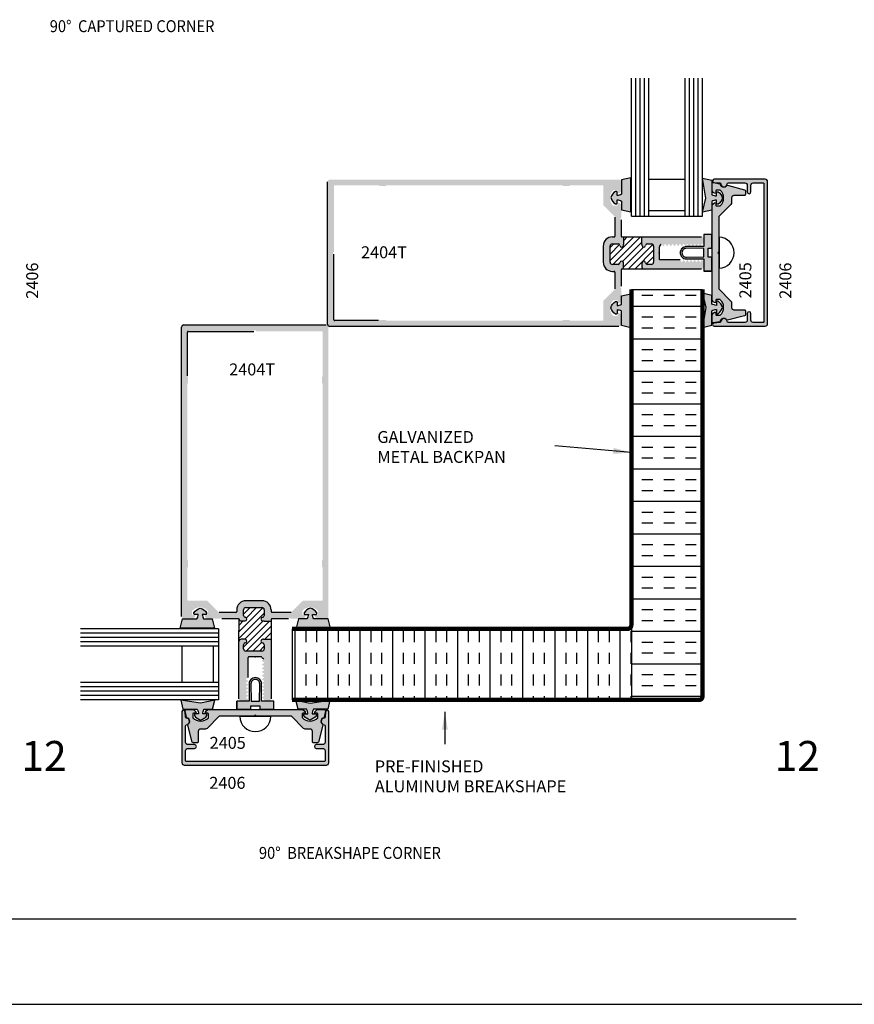
# Model space of a CAD drawing. Units: millimetres. Extents: x 2375 to 3891, y 1083 to 1643.
# Drawn here: x 2692 to 2804, y 1083 to 1215 of the extents above; entities that cross this region are included whole.
import ezdxf
from ezdxf.enums import TextEntityAlignment as Align

# ---------------------------------------------------------------- set-up
doc = ezdxf.new("R2010")
doc.units = ezdxf.units.MM
for name, color, linetype in [('1', 7, 'Continuous'), ('3', 3, 'Continuous'), ('4', 4, 'Continuous'), ('6', 7, 'Continuous')]:
    doc.layers.add(name, color=color, linetype=linetype)
doc.styles.add('DIM', font='Simplex.shx', dxfattribs={"width": 0.9, "height": 2.4})
doc.styles.add('PART # DETAILS', font='Au102s01.shx', dxfattribs={"height": 2})
doc.styles.add('spec', font='calibrib.ttf', dxfattribs={"width": 0.9, "height": 2.4})
doc.styles.add('ST-1', font='calibrii.ttf', dxfattribs={"height": 2})
doc.dimstyles.new('DIM-1', dxfattribs={"dimtxt": 2.4, "dimasz": 2.4, "dimexe": 0.6, "dimexo": 5, "dimgap": 1.5, "dimtad": 0, "dimtih": 1, "dimtoh": 1, "dimdec": 1, "dimlfac": 2, "dimzin": 0, "dimdsep": 46, "dimtxsty": 'DIM', "dimcen": 1, "dimclre": 4, "dimclrt": 4, "dimadec": 0, "dimazin": 0, "dimtfac": 1, "dimtdec": 1, "dimtmove": 0, "dimatfit": 3, "dimfxl": 1, "dimtolj": 1, "dimtzin": 0, "dimarcsym": 0})

msp = doc.modelspace()

# ---------------------------------------------------------------- hatches: boundary and pattern name
h = msp.add_hatch()
h.set_pattern_fill('ANSI31', color=256, scale=5, style=0)
h.set_pattern_definition([(45, (2283.4747, 1119.1135), (-0.4419417, 0.4419417), [])])
h.paths.add_polyline_path([(2725.494, 1133.995), (2724.541, 1133.995, 0.1989124), (2724.471, 1134.024), (2724.373, 1134.024, -0.9511299), (2724.348, 1134.514, 0.3851704), (2724.57, 1134.759), (2724.57, 1135.511, 0.4142136), (2724.265, 1135.816), (2722.112, 1135.816, 0.4142136), (2721.807, 1135.511), (2721.807, 1134.759, 0.3851704), (2722.028, 1134.514, -0.9511299), (2722.003, 1134.024), (2721.492, 1134.024, -0.3437568), (2721.196, 1134.254), (2721.187, 1131.261, -0.4142136), (2721.492, 1131.566), (2722.003, 1131.566, -0.9511299), (2722.028, 1131.076, 0.3851704), (2721.807, 1130.831), (2721.807, 1130.298, 0.4142136), (2722.112, 1129.993), (2724.265, 1129.993, 0.4142136), (2724.57, 1130.298), (2724.57, 1130.831, 0.3851704), (2724.348, 1131.076, -0.9511299), (2724.373, 1131.566), (2724.471, 1131.566, 0.1989124), (2724.541, 1131.595), (2725.494, 1131.595)])
h.paths.add_polyline_path([(2776.719, 1184.215, 0.4142136), (2776.414, 1184.52), (2775.88, 1184.52, 0.3851704), (2775.636, 1184.299, -0.9511299), (2775.145, 1184.323), (2775.145, 1184.422, 0.1989124), (2775.117, 1184.491), (2775.117, 1185.444), (2772.716, 1185.444), (2772.716, 1184.491, 0.1989124), (2772.688, 1184.422), (2772.688, 1184.323, -0.9511299), (2772.197, 1184.299, 0.3851704), (2771.953, 1184.52), (2771.2, 1184.52, 0.4142136), (2770.895, 1184.215), (2770.895, 1182.062, 0.4142136), (2771.2, 1181.757), (2771.953, 1181.757, 0.3851704), (2772.197, 1181.979, -0.9511299), (2772.688, 1181.954), (2772.688, 1181.442, -0.3437568), (2772.457, 1181.147), (2775.45, 1181.137, -0.4142136), (2775.145, 1181.442), (2775.145, 1181.954, -0.9511299), (2775.636, 1181.979, 0.3851704), (2775.88, 1181.757), (2776.414, 1181.757, 0.4142136), (2776.719, 1182.062)])
at = {"layer": '4'}
h = msp.add_hatch(color=256, dxfattribs=at)
h.dxf.hatch_style = 1
h.paths.add_polyline_path([(2771.2, 1181.757, -0.4142136), (2770.895, 1182.062), (2770.895, 1184.215, -0.4142136), (2771.2, 1184.52), (2771.953, 1184.52, -0.3851704), (2772.197, 1184.299, 0.9511299), (2772.688, 1184.323), (2772.688, 1184.422, -0.1989124), (2772.716, 1184.491), (2772.716, 1185.444), (2772.481, 1185.444, -0.4142136), (2772.383, 1185.542), (2772.383, 1187.75), (2772.291, 1187.842, -0.4142136), (2772.291, 1187.953), (2772.383, 1188.045), (2772.383, 1189.571, 0.3419987), (2772.014, 1190.047, 0.4903144), (2771.891, 1189.951), (2771.891, 1189.707, -0.4142136), (2771.793, 1189.608), (2771.366, 1189.608, -0.193302), (2771.298, 1189.636, -0.4269304), (2771.298, 1191.695, -0.1933017), (2771.366, 1191.722), (2771.793, 1191.722, -0.4142136), (2771.891, 1191.624), (2771.891, 1191.379, 0.244227), (2771.933, 1191.298), (2772.061, 1191.298, 0.3141248), (2772.383, 1191.76), (2772.383, 1192.813, 0.4142136), (2772.073, 1193.123), (2733.368, 1193.123, 0.4142136), (2733.058, 1192.813), (2733.058, 1173.769, 0.4142136), (2733.368, 1173.46), (2772.073, 1173.46, 0.4142136), (2772.383, 1173.769), (2772.383, 1174.823, 0.3419987), (2772.014, 1175.299, 0.4903144), (2771.891, 1175.204), (2771.891, 1174.959, -0.4142136), (2771.793, 1174.861), (2771.366, 1174.861, -0.193302), (2771.298, 1174.888, -0.4269304), (2771.298, 1176.947, -0.1933017), (2771.366, 1176.975), (2771.793, 1176.975, -0.4142136), (2771.891, 1176.876), (2771.891, 1176.631, 0.4903144), (2772.014, 1176.536, 0.3419987), (2772.383, 1177.012), (2772.383, 1178.538), (2772.291, 1178.63, -0.4142136), (2772.291, 1178.741), (2772.383, 1178.833), (2772.383, 1181.051, -0.3437568), (2772.457, 1181.147, 0.3437568), (2772.688, 1181.442), (2772.688, 1181.954, 0.9511299), (2772.197, 1181.979, -0.3851704), (2771.953, 1181.757)])
h.paths.add_polyline_path([(2771.531, 1178.475, -0.1989124), (2771.502, 1178.406), (2770, 1176.904, 0.1989124), (2769.971, 1176.834), (2769.971, 1174.332, -0.4142136), (2769.873, 1174.234), (2765.553, 1174.234, -0.2339845), (2765.475, 1174.273, 0.2339845), (2765.397, 1174.311), (2764.621, 1174.311, 0.2339845), (2764.543, 1174.273, -0.2339845), (2764.465, 1174.234), (2740.974, 1174.234, -0.2339845), (2740.896, 1174.273, 0.2339845), (2740.818, 1174.311), (2740.042, 1174.311, 0.2339845), (2739.964, 1174.273, -0.2339845), (2739.886, 1174.234), (2734.006, 1174.234, -0.4142136), (2733.908, 1174.332), (2733.908, 1183.144, -1), (2733.908, 1183.439), (2733.908, 1192.251, -0.4142136), (2734.006, 1192.349), (2739.886, 1192.349, -0.2339845), (2739.964, 1192.31, 0.2339845), (2740.042, 1192.271), (2740.818, 1192.271, 0.2339845), (2740.896, 1192.31, -0.2339845), (2740.974, 1192.349), (2764.465, 1192.349, -0.2339845), (2764.543, 1192.31, 0.2339845), (2764.621, 1192.271), (2765.397, 1192.271, 0.2339845), (2765.475, 1192.31, -0.2339845), (2765.553, 1192.349), (2769.873, 1192.349, -0.4142136), (2769.971, 1192.251), (2769.971, 1189.749, 0.1989124), (2770, 1189.679), (2771.502, 1188.177, -0.1989124), (2771.531, 1188.107), (2771.531, 1185.542, -0.4142136), (2771.433, 1185.444), (2771.2, 1185.444, 0.4142136), (2769.971, 1184.215), (2769.971, 1182.062, 0.4142136), (2771.2, 1180.833), (2771.433, 1180.833, -0.4142136), (2771.531, 1180.735)], flags=16)
h.paths.add_polyline_path([(2746.774, 1179.184), (2746.774, 1187.095), (2743.866, 1187.095), (2743.866, 1179.184)], flags=8)
h = msp.add_hatch(color=6, dxfattribs=at)
h.dxf.hatch_style = 1
h.paths.add_polyline_path([(2784.507, 1182.74), (2784.043, 1182.74), (2784.043, 1183.331), (2784.043, 1183.922), (2784.507, 1183.922), (2784.507, 1185.788), (2783.43, 1185.788), (2783.43, 1184.154), (2781.1, 1184.154, 0.4142136), (2780.277, 1183.331, 0.4142136), (2781.1, 1182.508), (2783.43, 1182.508), (2783.43, 1180.874), (2784.507, 1180.874)])
h.paths.add_polyline_path([(2783.43, 1182.787), (2781.1, 1182.74, -0.4142136), (2780.509, 1183.331, -0.4142136), (2781.1, 1183.922), (2783.43, 1183.875), (2783.43, 1183.331)], flags=16)
h.paths.add_polyline_path([(2773.658, 1177.846), (2772.419, 1177.568), (2772.419, 1176.407, -0.0762164), (2771.815, 1176.231), (2771.815, 1176.727, 0.4142136), (2771.738, 1176.804), (2771.592, 1176.804, 0.176667), (2770.989, 1175.959, 0.176667), (2771.592, 1175.114), (2771.738, 1175.114, 0.4142136), (2771.815, 1175.191), (2771.815, 1175.687, -0.0762164), (2772.419, 1175.511), (2772.419, 1173.565), (2773.658, 1173.286), (2773.658, 1175.959)])
h.paths.add_polyline_path([(2785.947, 1176.007, 0.176667), (2785.345, 1176.853), (2785.198, 1176.853, 0.4142136), (2785.121, 1176.775), (2785.121, 1176.28, -0.0762164), (2784.517, 1176.456), (2784.517, 1177.617), (2783.279, 1177.895), (2783.703, 1176.007), (2783.279, 1173.335), (2784.517, 1173.613), (2784.517, 1175.559, -0.0762164), (2785.121, 1175.735), (2785.121, 1175.24, 0.4142136), (2785.198, 1175.162), (2785.345, 1175.162, 0.176667)])
h.paths.add_polyline_path([(2785.121, 1190.382), (2785.121, 1189.887, 0.4142136), (2785.198, 1189.809), (2785.345, 1189.809, 0.176667), (2785.947, 1190.654, 0.176667), (2785.345, 1191.5), (2785.198, 1191.5, 0.4142136), (2785.121, 1191.422), (2785.121, 1190.927, -0.0762164), (2784.517, 1191.103), (2784.517, 1193.049), (2783.279, 1193.327), (2783.703, 1190.654), (2783.279, 1188.767), (2784.517, 1189.045), (2784.517, 1190.206, -0.0762164)])
h.paths.add_polyline_path([(2773.658, 1190.703), (2773.658, 1193.376), (2772.419, 1193.097), (2772.419, 1191.151, -0.0762164), (2771.815, 1190.975), (2771.815, 1191.471, 0.4142136), (2771.738, 1191.548), (2771.592, 1191.548, 0.176667), (2770.989, 1190.703, 0.176667), (2771.592, 1189.858), (2771.738, 1189.858, 0.4142136), (2771.815, 1189.935), (2771.815, 1190.431, -0.0762164), (2772.419, 1190.254), (2772.419, 1189.094), (2773.658, 1188.815)])
h = msp.add_hatch(color=256, dxfattribs=at)
h.dxf.hatch_style = 1
h.paths.add_polyline_path([(2785.448, 1188.173), (2787.076, 1189.8, 0.1989124), (2787.166, 1190.019), (2787.166, 1190.663, -0.4142136), (2787.476, 1190.973), (2788.857, 1190.973, 0.4142136), (2789.004, 1191.12), (2789.004, 1191.626, 0.3394543), (2788.895, 1191.768), (2786.63, 1192.375, 0.1799599), (2786.528, 1192.366, -0.1870865), (2786.283, 1192.161, -0.4822535), (2785.643, 1192.492, 0.3094568), (2785.565, 1192.568), (2784.735, 1192.715, 0.4663077), (2784.562, 1192.57), (2784.562, 1191.761, 0.4142136), (2785.053, 1191.27), (2785.053, 1191.614, -0.4142136), (2785.15, 1191.711), (2785.58, 1191.711, -0.1929978), (2785.646, 1191.684, -0.4276235), (2785.646, 1189.625, -0.1929978), (2785.58, 1189.598), (2785.15, 1189.598, -0.4142136), (2785.053, 1189.695), (2785.053, 1190.039, 0.4142136), (2784.562, 1189.548), (2784.562, 1177.114, 0.4142136), (2785.053, 1176.623), (2785.053, 1176.967, -0.4142136), (2785.15, 1177.064), (2785.58, 1177.064, -0.1929978), (2785.646, 1177.037, -0.4276235), (2785.646, 1174.978, -0.1929978), (2785.58, 1174.951), (2785.15, 1174.951, -0.4142136), (2785.053, 1175.048), (2785.053, 1175.392, 0.4142136), (2784.562, 1174.901), (2784.562, 1174.092, 0.4663077), (2784.735, 1173.947), (2785.565, 1174.093, 0.3094568), (2785.643, 1174.17, -0.4822535), (2786.283, 1174.5, -0.1870865), (2786.528, 1174.296, 0.1799599), (2786.63, 1174.286), (2788.895, 1174.893, 0.3394543), (2789.004, 1175.035), (2789.004, 1175.542, 0.4142136), (2788.857, 1175.689), (2787.476, 1175.689, -0.4142136), (2787.166, 1175.998), (2787.166, 1176.643, 0.1989124), (2787.076, 1176.862), (2785.448, 1178.489), (2785.448, 1183.184), (2785.301, 1183.331), (2785.448, 1183.478)])
h.paths.add_polyline_path([(2791.982, 1192.85, 0.4142136), (2791.672, 1193.16), (2784.816, 1193.16, 0.9570859), (2784.798, 1192.749), (2785.569, 1192.681, -0.3668583), (2785.703, 1192.546, 0.4889114), (2786.283, 1192.161, 0.135324), (2786.472, 1192.318, -0.1282049), (2786.528, 1192.366, 0.1021932), (2786.581, 1192.536, -0.3855501), (2786.728, 1192.669), (2788.94, 1192.669, -0.4142136), (2789.25, 1192.359), (2789.25, 1191.479, 1), (2789.741, 1191.479), (2789.741, 1192.359, -0.4142136), (2790.051, 1192.669), (2791.394, 1192.669, -0.4142136), (2791.49, 1192.572), (2791.49, 1174.09, -0.4142136), (2791.394, 1173.993), (2790.051, 1173.993, -0.4142136), (2789.741, 1174.303), (2789.741, 1175.183, 1), (2789.25, 1175.183), (2789.25, 1174.303, -0.4142136), (2788.94, 1173.993), (2786.728, 1173.993, -0.3855501), (2786.581, 1174.126, 0.1021932), (2786.528, 1174.296, -0.1282049), (2786.472, 1174.344, 0.135324), (2786.283, 1174.5, 0.4889114), (2785.703, 1174.116, -0.3668583), (2785.569, 1173.981), (2784.798, 1173.913, 0.9570859), (2784.816, 1173.502), (2791.672, 1173.502, 0.4142136), (2791.982, 1173.811)])
h = msp.add_hatch(color=256, dxfattribs=at)
h.dxf.hatch_style = 1
h.paths.add_polyline_path([(2777.565, 1182.389, -0.4142136), (2777.467, 1182.487), (2777.467, 1183.321), (2777.467, 1184.094, -0.4142136), (2777.565, 1184.193), (2777.568, 1184.193), (2777.74, 1184.491, -0.2679492), (2777.79, 1184.52, -0.2679492), (2777.84, 1184.491), (2778.013, 1184.193), (2778.036, 1184.193), (2778.059, 1184.193), (2778.231, 1184.491, -0.2679492), (2778.282, 1184.52, -0.2679492), (2778.332, 1184.491), (2778.504, 1184.193), (2778.528, 1184.193), (2778.551, 1184.193), (2778.723, 1184.491, -0.2679492), (2778.773, 1184.52, -0.2679492), (2778.824, 1184.491), (2778.996, 1184.193), (2779.019, 1184.193), (2779.043, 1184.193), (2779.215, 1184.491, -0.2679492), (2779.265, 1184.52, -0.2679492), (2779.315, 1184.491), (2779.487, 1184.193), (2779.511, 1184.193), (2779.534, 1184.193), (2779.706, 1184.491, -0.2679492), (2779.757, 1184.52, -0.2679492), (2779.807, 1184.491), (2779.979, 1184.193), (2780.002, 1184.193), (2780.026, 1184.193), (2780.198, 1184.491, -0.2679492), (2780.248, 1184.52, -0.2679492), (2780.298, 1184.491), (2780.47, 1184.193), (2780.494, 1184.193), (2780.517, 1184.193), (2780.689, 1184.491, -0.2679492), (2780.74, 1184.52, -0.2679492), (2780.79, 1184.491), (2780.962, 1184.193), (2780.985, 1184.193), (2781.009, 1184.193), (2781.181, 1184.491, -0.2679492), (2781.231, 1184.52, -0.2679492), (2781.282, 1184.491), (2781.454, 1184.193), (2781.477, 1184.193), (2781.5, 1184.193), (2781.673, 1184.491, -0.2679492), (2781.723, 1184.52, -0.2679492), (2781.773, 1184.491), (2781.945, 1184.193), (2781.969, 1184.193), (2781.992, 1184.193), (2782.164, 1184.491, -0.2679492), (2782.214, 1184.52, -0.2679492), (2782.265, 1184.491), (2782.437, 1184.193), (2782.46, 1184.193), (2782.484, 1184.193), (2782.656, 1184.491, -0.2679492), (2782.706, 1184.52, -0.2679492), (2782.756, 1184.491), (2782.928, 1184.193), (2782.952, 1184.193), (2782.975, 1184.193), (2783.121, 1184.446, -0.2679492), (2783.249, 1184.52), (2783.296, 1184.52, 0.2883231), (2783.429, 1184.603), (2783.429, 1185.228, 0.3266855), (2783.134, 1185.444), (2775.117, 1185.444), (2775.117, 1184.491, -0.1989124), (2775.145, 1184.422), (2775.145, 1184.323, 0.9511299), (2775.636, 1184.299, -0.3851704), (2775.88, 1184.52), (2776.414, 1184.52, -0.4142136), (2776.719, 1184.215), (2776.719, 1182.062, -0.4142136), (2776.414, 1181.757), (2775.88, 1181.757, -0.3851704), (2775.636, 1181.979, 0.9511299), (2775.145, 1181.954), (2775.145, 1181.442, 0.4142136), (2775.45, 1181.137), (2783.134, 1181.137, 0.3266855), (2783.429, 1181.353), (2783.429, 1182.028, 0.0189128), (2783.424, 1182.038), (2783.221, 1182.389), (2783.198, 1182.389), (2783.174, 1182.389), (2783.002, 1182.091, -0.2679492), (2782.952, 1182.062, -0.2679492), (2782.901, 1182.091), (2782.729, 1182.389), (2782.706, 1182.389), (2782.683, 1182.389), (2782.511, 1182.091, -0.2679492), (2782.46, 1182.062, -0.2679492), (2782.41, 1182.091), (2782.238, 1182.389), (2782.214, 1182.389), (2782.191, 1182.389), (2782.019, 1182.091, -0.2679492), (2781.969, 1182.062, -0.2679492), (2781.918, 1182.091), (2781.746, 1182.389), (2781.723, 1182.389), (2781.699, 1182.389), (2781.527, 1182.091, -0.2679492), (2781.477, 1182.062, -0.2679492), (2781.427, 1182.091), (2781.255, 1182.389), (2781.231, 1182.389), (2781.208, 1182.389), (2781.036, 1182.091, -0.2679492), (2780.985, 1182.062, -0.2679492), (2780.935, 1182.091), (2780.763, 1182.389), (2780.716, 1182.389), (2780.544, 1182.091, -0.2679492), (2780.494, 1182.062, -0.2679492), (2780.444, 1182.091), (2780.271, 1182.389)])
h = msp.add_hatch(dxfattribs=at)
h.set_pattern_fill('INSUL', color=256, scale=11.609193, style=0)
h.set_pattern_definition([(0, (2406.5656, 1197.94), (0, 4.353448), []), (0, (2406.5656, 1199.391), (0, 4.353448), [1.45115, -1.45115]), (0, (2406.5656, 1200.842), (0, 4.353448), [1.45115, -1.45115])])
h.paths.add_polyline_path([(2773.734, 1133.461), (2773.734, 1123.447), (2782.781, 1123.447, 0.4142136), (2783.265, 1123.93), (2783.265, 1178.416), (2773.734, 1178.416)])
h = msp.add_hatch(color=256, dxfattribs=at)
h.dxf.hatch_style = 1
h.paths.add_polyline_path([(2721.807, 1135.511, -0.4142136), (2722.112, 1135.816), (2724.265, 1135.816, -0.4142136), (2724.57, 1135.511), (2724.57, 1134.759, -0.3851704), (2724.348, 1134.514, 0.9511299), (2724.373, 1134.024), (2724.471, 1134.024, -0.1989124), (2724.541, 1133.995), (2725.494, 1133.995), (2725.494, 1134.23, -0.4142136), (2725.592, 1134.329), (2727.8, 1134.329), (2727.891, 1134.42, -0.4142136), (2728.003, 1134.42), (2728.095, 1134.329), (2729.62, 1134.329, 0.3419987), (2730.096, 1134.697, 0.4903144), (2730.001, 1134.82), (2729.756, 1134.82, -0.4142136), (2729.658, 1134.919), (2729.658, 1135.345, -0.193302), (2729.685, 1135.413, -0.4269304), (2731.744, 1135.413, -0.1933017), (2731.772, 1135.345), (2731.772, 1134.919, -0.4142136), (2731.673, 1134.82), (2731.428, 1134.82, 0.244227), (2731.348, 1134.778), (2731.348, 1134.65, 0.3141248), (2731.809, 1134.329), (2732.863, 1134.329, 0.4142136), (2733.173, 1134.638), (2733.173, 1173.344, 0.4142136), (2732.863, 1173.653), (2713.819, 1173.653, 0.4142136), (2713.509, 1173.344), (2713.509, 1134.638, 0.4142136), (2713.819, 1134.329), (2714.873, 1134.329, 0.3419987), (2715.349, 1134.697, 0.4903144), (2715.253, 1134.82), (2715.009, 1134.82, -0.4142136), (2714.91, 1134.919), (2714.91, 1135.345, -0.193302), (2714.938, 1135.413, -0.4269304), (2716.997, 1135.413, -0.1933017), (2717.024, 1135.345), (2717.024, 1134.919, -0.4142136), (2716.926, 1134.82), (2716.681, 1134.82, 0.4903144), (2716.586, 1134.697, 0.3419987), (2717.062, 1134.329), (2718.587, 1134.329), (2718.679, 1134.42, -0.4142136), (2718.79, 1134.42), (2718.882, 1134.329), (2721.101, 1134.329, -0.3437568), (2721.196, 1134.254, 0.3437568), (2721.492, 1134.024), (2722.003, 1134.024, 0.9511299), (2722.028, 1134.514, -0.3851704), (2721.807, 1134.759)])
h.paths.add_polyline_path([(2718.525, 1135.18, -0.1989124), (2718.455, 1135.209), (2716.953, 1136.711, 0.1989124), (2716.884, 1136.74), (2714.382, 1136.74, -0.4142136), (2714.283, 1136.838), (2714.283, 1141.158, -0.2339845), (2714.322, 1141.236, 0.2339845), (2714.361, 1141.315), (2714.361, 1142.09, 0.2339845), (2714.322, 1142.168, -0.2339845), (2714.283, 1142.246), (2714.283, 1165.737, -0.2339845), (2714.322, 1165.816, 0.2339845), (2714.361, 1165.894), (2714.361, 1166.669, 0.2339845), (2714.322, 1166.747, -0.2339845), (2714.283, 1166.826), (2714.283, 1172.705, -0.4142136), (2714.382, 1172.804), (2723.193, 1172.804, -1), (2723.488, 1172.804), (2732.3, 1172.804, -0.4142136), (2732.398, 1172.705), (2732.398, 1166.826, -0.2339845), (2732.36, 1166.747, 0.2339845), (2732.321, 1166.669), (2732.321, 1165.894, 0.2339845), (2732.36, 1165.816, -0.2339845), (2732.398, 1165.737), (2732.398, 1142.246, -0.2339845), (2732.36, 1142.168, 0.2339845), (2732.321, 1142.09), (2732.321, 1141.315, 0.2339845), (2732.36, 1141.236, -0.2339845), (2732.398, 1141.158), (2732.398, 1136.838, -0.4142136), (2732.3, 1136.74), (2729.798, 1136.74, 0.1989124), (2729.729, 1136.711), (2728.226, 1135.209, -0.1989124), (2728.157, 1135.18), (2725.592, 1135.18, -0.4142136), (2725.494, 1135.278), (2725.494, 1135.511, 0.4142136), (2724.265, 1136.74), (2722.112, 1136.74, 0.4142136), (2720.883, 1135.511), (2720.883, 1135.278, -0.4142136), (2720.784, 1135.18)], flags=16)
h.paths.add_polyline_path([(2719.233, 1159.938), (2727.144, 1159.938), (2727.144, 1162.845), (2719.233, 1162.845)], flags=8)
h = msp.add_hatch(color=6, dxfattribs=at)
h.dxf.hatch_style = 1
h.paths.add_polyline_path([(2733.377, 1123.433), (2730.704, 1123.008), (2728.817, 1123.433), (2729.095, 1122.195), (2730.256, 1122.195, -0.0762164), (2730.432, 1121.59), (2729.936, 1121.59, 0.4142136), (2729.859, 1121.513), (2729.859, 1121.367, 0.176667), (2730.704, 1120.764, 0.176667), (2731.549, 1121.367), (2731.549, 1121.513, 0.4142136), (2731.472, 1121.59), (2730.976, 1121.59, -0.0762164), (2731.152, 1122.195), (2733.098, 1122.195)])
h.paths.add_polyline_path([(2725.838, 1123.281), (2724.204, 1123.281), (2724.204, 1125.611, 0.4142136), (2723.38, 1126.434, 0.4142136), (2722.557, 1125.611), (2722.557, 1123.281), (2720.923, 1123.281), (2720.923, 1122.204), (2722.79, 1122.204), (2722.79, 1122.669), (2723.38, 1122.669), (2723.971, 1122.669), (2723.971, 1122.204), (2725.838, 1122.204)])
h.paths.add_polyline_path([(2723.38, 1123.281), (2722.836, 1123.281), (2722.79, 1125.611, -0.4142136), (2723.38, 1126.202, -0.4142136), (2723.971, 1125.611), (2723.925, 1123.281)], flags=16)
h.paths.add_polyline_path([(2717.944, 1123.433), (2716.057, 1123.008), (2713.384, 1123.433), (2713.662, 1122.195), (2715.609, 1122.195, -0.0762164), (2715.785, 1121.59), (2715.289, 1121.59, 0.4142136), (2715.212, 1121.513), (2715.212, 1121.367, 0.176667), (2716.057, 1120.764, 0.176667), (2716.902, 1121.367), (2716.902, 1121.513, 0.4142136), (2716.825, 1121.59), (2716.329, 1121.59, -0.0762164), (2716.505, 1122.195), (2717.666, 1122.195)])
h.paths.add_polyline_path([(2717.618, 1134.292), (2716.457, 1134.292, -0.0762164), (2716.281, 1134.896), (2716.776, 1134.896, 0.4142136), (2716.854, 1134.973), (2716.854, 1135.12, 0.176667), (2716.009, 1135.723, 0.176667), (2715.163, 1135.12), (2715.163, 1134.973, 0.4142136), (2715.241, 1134.896), (2715.736, 1134.896, -0.0762164), (2715.56, 1134.292), (2713.614, 1134.292), (2713.336, 1133.054), (2716.009, 1133.054), (2717.896, 1133.054)])
h.paths.add_polyline_path([(2733.147, 1134.292), (2731.201, 1134.292, -0.0762164), (2731.024, 1134.896), (2731.52, 1134.896, 0.4142136), (2731.597, 1134.973), (2731.597, 1135.12, 0.176667), (2730.752, 1135.723, 0.176667), (2729.907, 1135.12), (2729.907, 1134.973, 0.4142136), (2729.985, 1134.896), (2730.48, 1134.896, -0.0762164), (2730.304, 1134.292), (2729.143, 1134.292), (2728.865, 1133.054), (2730.752, 1133.054), (2733.425, 1133.054)])
h = msp.add_hatch(dxfattribs=at)
h.set_pattern_fill('INSUL', color=256, scale=11.609193, angle=90, style=0)
h.set_pattern_definition([(90, (2406.5656, 1197.94), (-4.35345, 3e-16), []), (90, (2405.1144, 1197.94), (-4.35345, 3e-16), [1.45115, -1.45115]), (90, (2403.6633, 1197.94), (-4.35345, 3e-16), [1.45115, -1.45115])])
edge = h.paths.add_edge_path()
edge.add_line((2773.734, 1123.447), (2773.734, 1133.461))
edge.add_arc((2773.25, 1133.461), 0.484, -90, 0, ccw=False)
edge.add_line((2773.25, 1132.978), (2728.295, 1132.978))
edge.add_line((2728.295, 1132.978), (2728.295, 1123.447))
edge.add_line((2728.295, 1123.447), (2773.734, 1123.447))
h = msp.add_hatch(color=256, dxfattribs=at)
h.dxf.hatch_style = 1
h.paths.add_polyline_path([(2722.438, 1129.146, -0.4142136), (2722.537, 1129.244), (2723.37, 1129.244), (2724.144, 1129.244, -0.4142136), (2724.242, 1129.146), (2724.242, 1129.144), (2724.54, 1128.972, -0.2679492), (2724.569, 1128.921, -0.2679492), (2724.54, 1128.871), (2724.242, 1128.699), (2724.242, 1128.675), (2724.242, 1128.652), (2724.54, 1128.48, -0.2679492), (2724.569, 1128.43, -0.2679492), (2724.54, 1128.379), (2724.242, 1128.207), (2724.242, 1128.184), (2724.242, 1128.16), (2724.54, 1127.988, -0.2679492), (2724.569, 1127.938, -0.2679492), (2724.54, 1127.888), (2724.242, 1127.716), (2724.242, 1127.692), (2724.242, 1127.669), (2724.54, 1127.497, -0.2679492), (2724.569, 1127.446, -0.2679492), (2724.54, 1127.396), (2724.242, 1127.224), (2724.242, 1127.201), (2724.242, 1127.177), (2724.54, 1127.005, -0.2679492), (2724.569, 1126.955, -0.2679492), (2724.54, 1126.905), (2724.242, 1126.732), (2724.242, 1126.709), (2724.242, 1126.686), (2724.54, 1126.514, -0.2679492), (2724.569, 1126.463, -0.2679492), (2724.54, 1126.413), (2724.242, 1126.241), (2724.242, 1126.217), (2724.242, 1126.194), (2724.54, 1126.022, -0.2679492), (2724.569, 1125.972, -0.2679492), (2724.54, 1125.921), (2724.242, 1125.749), (2724.242, 1125.726), (2724.242, 1125.703), (2724.54, 1125.53, -0.2679492), (2724.569, 1125.48, -0.2679492), (2724.54, 1125.43), (2724.242, 1125.258), (2724.242, 1125.234), (2724.242, 1125.211), (2724.54, 1125.039, -0.2679492), (2724.569, 1124.989, -0.2679492), (2724.54, 1124.938), (2724.242, 1124.766), (2724.242, 1124.743), (2724.242, 1124.719), (2724.54, 1124.547, -0.2679492), (2724.569, 1124.497, -0.2679492), (2724.54, 1124.447), (2724.242, 1124.275), (2724.242, 1124.251), (2724.242, 1124.228), (2724.54, 1124.056, -0.2679492), (2724.569, 1124.005, -0.2679492), (2724.54, 1123.955), (2724.242, 1123.783), (2724.242, 1123.76), (2724.242, 1123.736), (2724.496, 1123.59, -0.2679492), (2724.569, 1123.462), (2724.569, 1123.415, 0.2883231), (2724.653, 1123.283), (2725.278, 1123.283, 0.3266855), (2725.494, 1123.578), (2725.494, 1131.595), (2724.541, 1131.595, -0.1989124), (2724.471, 1131.566), (2724.373, 1131.566, 0.9511299), (2724.348, 1131.076, -0.3851704), (2724.57, 1130.831), (2724.57, 1130.298, -0.4142136), (2724.265, 1129.993), (2722.112, 1129.993, -0.4142136), (2721.807, 1130.298), (2721.807, 1130.831, -0.3851704), (2722.028, 1131.076, 0.9511299), (2722.003, 1131.566), (2721.492, 1131.566, 0.4142136), (2721.187, 1131.261), (2721.187, 1123.578, 0.3266855), (2721.403, 1123.283), (2722.078, 1123.283, 0.0189128), (2722.087, 1123.288), (2722.438, 1123.49), (2722.438, 1123.514), (2722.438, 1123.537), (2722.14, 1123.709, -0.2679492), (2722.111, 1123.76, -0.2679492), (2722.14, 1123.81), (2722.438, 1123.982), (2722.438, 1124.005), (2722.438, 1124.029), (2722.14, 1124.201, -0.2679492), (2722.111, 1124.251, -0.2679492), (2722.14, 1124.301), (2722.438, 1124.474), (2722.438, 1124.497), (2722.438, 1124.52), (2722.14, 1124.692, -0.2679492), (2722.111, 1124.743, -0.2679492), (2722.14, 1124.793), (2722.438, 1124.965), (2722.438, 1124.989), (2722.438, 1125.012), (2722.14, 1125.184, -0.2679492), (2722.111, 1125.234, -0.2679492), (2722.14, 1125.285), (2722.438, 1125.457), (2722.438, 1125.48), (2722.438, 1125.504), (2722.14, 1125.676, -0.2679492), (2722.111, 1125.726, -0.2679492), (2722.14, 1125.776), (2722.438, 1125.948), (2722.438, 1125.995), (2722.14, 1126.167, -0.2679492), (2722.111, 1126.217, -0.2679492), (2722.14, 1126.268), (2722.438, 1126.44)])
h = msp.add_hatch(color=256, dxfattribs=at)
h.dxf.hatch_style = 1
h.paths.add_polyline_path([(2729.597, 1122.149), (2717.164, 1122.149, 0.4142136), (2716.672, 1121.658), (2717.017, 1121.658, -0.4142136), (2717.113, 1121.561), (2717.113, 1121.132, -0.1929978), (2717.087, 1121.065, -0.4276235), (2715.027, 1121.065, -0.1929978), (2715.001, 1121.132), (2715.001, 1121.561, -0.4142136), (2715.097, 1121.658), (2715.442, 1121.658, 0.4142136), (2714.95, 1122.149), (2714.141, 1122.149, 0.4663077), (2713.997, 1121.977), (2714.143, 1121.147, 0.3094568), (2714.219, 1121.069, -0.4822535), (2714.55, 1120.428, -0.1870865), (2714.346, 1120.183, 0.1799599), (2714.336, 1120.081), (2714.943, 1117.816, 0.3394543), (2715.085, 1117.707), (2715.591, 1117.707, 0.4142136), (2715.738, 1117.854), (2715.738, 1119.235, -0.4142136), (2716.048, 1119.545), (2716.692, 1119.545, 0.1989124), (2716.911, 1119.636), (2718.539, 1121.263), (2723.233, 1121.263), (2723.38, 1121.41), (2723.528, 1121.263), (2728.222, 1121.263), (2729.85, 1119.636, 0.1989124), (2730.069, 1119.545), (2730.713, 1119.545, -0.4142136), (2731.023, 1119.235), (2731.023, 1117.854, 0.4142136), (2731.17, 1117.707), (2731.676, 1117.707, 0.3394543), (2731.818, 1117.816), (2732.425, 1120.081, 0.1799599), (2732.415, 1120.183, -0.1870865), (2732.211, 1120.428, -0.4822535), (2732.541, 1121.069, 0.3094568), (2732.618, 1121.147), (2732.764, 1121.977, 0.4663077), (2732.619, 1122.149), (2731.811, 1122.149, 0.4142136), (2731.319, 1121.658), (2731.664, 1121.658, -0.4142136), (2731.76, 1121.561), (2731.76, 1121.132, -0.1929978), (2731.734, 1121.065, -0.4276235), (2729.674, 1121.065, -0.1929978), (2729.647, 1121.132), (2729.647, 1121.561, -0.4142136), (2729.744, 1121.658), (2730.089, 1121.658, 0.4142136)])
h.paths.add_polyline_path([(2733.21, 1115.039), (2733.21, 1121.895, 0.9570859), (2732.798, 1121.913), (2732.731, 1121.142, -0.3668583), (2732.595, 1121.009, 0.4889114), (2732.211, 1120.428, 0.135324), (2732.367, 1120.24, -0.1282049), (2732.415, 1120.183, 0.1021932), (2732.586, 1120.13, -0.3855501), (2732.718, 1119.984), (2732.718, 1117.771, -0.4142136), (2732.409, 1117.462), (2731.528, 1117.462, 1), (2731.528, 1116.97), (2732.409, 1116.97, -0.4142136), (2732.718, 1116.66), (2732.718, 1115.318, -0.4142136), (2732.621, 1115.221), (2714.14, 1115.221, -0.4142136), (2714.043, 1115.318), (2714.043, 1116.66, -0.4142136), (2714.352, 1116.97), (2715.233, 1116.97, 1), (2715.233, 1117.462), (2714.352, 1117.462, -0.4142136), (2714.043, 1117.771), (2714.043, 1119.984, -0.3855501), (2714.175, 1120.13, 0.1021932), (2714.346, 1120.183, -0.1282049), (2714.394, 1120.24, 0.135324), (2714.55, 1120.428, 0.4889114), (2714.166, 1121.009, -0.3668583), (2714.03, 1121.142), (2713.963, 1121.913, 0.9570859), (2713.551, 1121.895), (2713.551, 1115.039, 0.4142136), (2713.861, 1114.729), (2732.9, 1114.729, 0.4142136)])

# ---------------------------------------------------------------- linework, layer by layer
for p, q in [((2785.494, 1185.408), (2785.494, 1181.254)), ((2725.458, 1121.217), (2721.303, 1121.217)), ((2591.984, 1082.698), (2808.484, 1082.698))]:
    msp.add_line(p, q)
at = {"color": 6}
for points in [[(2772.419, 1191.151, -0.0762164), (2771.815, 1190.975), (2771.815, 1191.471, 0.4142136), (2771.738, 1191.548), (2771.592, 1191.548, 0.176667), (2770.989, 1190.703, 0.176667), (2771.592, 1189.858), (2771.738, 1189.858, 0.4142136), (2771.815, 1189.935), (2771.815, 1190.431, -0.0762164), (2772.419, 1190.254), (2772.419, 1189.094), (2773.658, 1188.815), (2773.658, 1190.703), (2773.658, 1193.376), (2772.419, 1193.097)], [(2785.121, 1190.927), (2785.121, 1191.422, -0.4142136), (2785.198, 1191.5), (2785.345, 1191.5, -0.176667), (2785.947, 1190.654, -0.176667), (2785.345, 1189.809), (2785.198, 1189.809, -0.4142136), (2785.121, 1189.887), (2785.121, 1190.382, 0.0762164), (2784.517, 1190.206), (2784.517, 1189.045), (2783.279, 1188.767), (2783.703, 1190.654), (2783.279, 1193.327), (2784.517, 1193.049), (2784.517, 1191.103, 0.0762164)], [(2772.419, 1175.511, 0.0762164), (2771.815, 1175.687), (2771.815, 1175.191, -0.4142136), (2771.738, 1175.114), (2771.592, 1175.114, -0.176667), (2770.989, 1175.959, -0.176667), (2771.592, 1176.804), (2771.738, 1176.804, -0.4142136), (2771.815, 1176.727), (2771.815, 1176.231, 0.0762164), (2772.419, 1176.407), (2772.419, 1177.568), (2773.658, 1177.846), (2773.658, 1175.959), (2773.658, 1173.286), (2772.419, 1173.565)], [(2785.121, 1175.735), (2785.121, 1175.24, 0.4142136), (2785.198, 1175.162), (2785.345, 1175.162, 0.176667), (2785.947, 1176.007, 0.176667), (2785.345, 1176.853), (2785.198, 1176.853, 0.4142136), (2785.121, 1176.775), (2785.121, 1176.28, -0.0762164), (2784.517, 1176.456), (2784.517, 1177.617), (2783.279, 1177.895), (2783.703, 1176.007), (2783.279, 1173.335), (2784.517, 1173.613), (2784.517, 1175.559, -0.0762164)], [(2715.56, 1134.292, 0.0762164), (2715.736, 1134.896), (2715.241, 1134.896, -0.4142136), (2715.163, 1134.973), (2715.163, 1135.12, -0.176667), (2716.009, 1135.723, -0.176667), (2716.854, 1135.12), (2716.854, 1134.973, -0.4142136), (2716.776, 1134.896), (2716.281, 1134.896, 0.0762164), (2716.457, 1134.292), (2717.618, 1134.292), (2717.896, 1133.054), (2716.009, 1133.054), (2713.336, 1133.054), (2713.614, 1134.292)], [(2731.201, 1134.292, -0.0762164), (2731.024, 1134.896), (2731.52, 1134.896, 0.4142136), (2731.597, 1134.973), (2731.597, 1135.12, 0.176667), (2730.752, 1135.723, 0.176667), (2729.907, 1135.12), (2729.907, 1134.973, 0.4142136), (2729.985, 1134.896), (2730.48, 1134.896, -0.0762164), (2730.304, 1134.292), (2729.143, 1134.292), (2728.865, 1133.054), (2730.752, 1133.054), (2733.425, 1133.054), (2733.147, 1134.292)], [(2715.785, 1121.59), (2715.289, 1121.59, 0.4142136), (2715.212, 1121.513), (2715.212, 1121.367, 0.176667), (2716.057, 1120.764, 0.176667), (2716.902, 1121.367), (2716.902, 1121.513, 0.4142136), (2716.825, 1121.59), (2716.329, 1121.59, -0.0762164), (2716.505, 1122.195), (2717.666, 1122.195), (2717.944, 1123.433), (2716.057, 1123.008), (2713.384, 1123.433), (2713.662, 1122.195), (2715.609, 1122.195, -0.0762164)], [(2730.976, 1121.59), (2731.472, 1121.59, -0.4142136), (2731.549, 1121.513), (2731.549, 1121.367, -0.176667), (2730.704, 1120.764, -0.176667), (2729.859, 1121.367), (2729.859, 1121.513, -0.4142136), (2729.936, 1121.59), (2730.432, 1121.59, 0.0762164), (2730.256, 1122.195), (2729.095, 1122.195), (2728.817, 1123.433), (2730.704, 1123.008), (2733.377, 1123.433), (2733.098, 1122.195), (2731.152, 1122.195, 0.0762164)]]:
    msp.add_lwpolyline(points, format="xyb", close=True, dxfattribs=at)
at = {"linetype": 'Continuous', "ltscale": 0.2}
for points in [[(2791.982, 1192.85, 0.4142136), (2791.672, 1193.16), (2784.816, 1193.16, 0.9570859), (2784.798, 1192.749), (2785.569, 1192.681, -0.3668583), (2785.703, 1192.546, 0.9158909), (2786.581, 1192.536, -0.3855501), (2786.728, 1192.669), (2788.94, 1192.669, -0.4142136), (2789.25, 1192.359), (2789.25, 1191.479, 1), (2789.741, 1191.479), (2789.741, 1192.359, -0.4142136), (2790.051, 1192.669), (2791.394, 1192.669, -0.4142136), (2791.49, 1192.572), (2791.49, 1174.09, -0.4142136), (2791.394, 1173.993), (2790.051, 1173.993, -0.4142136), (2789.741, 1174.303), (2789.741, 1175.183, 1), (2789.25, 1175.183), (2789.25, 1174.303, -0.4142136), (2788.94, 1173.993), (2786.728, 1173.993, -0.3855501), (2786.581, 1174.126, 0.9158909), (2785.703, 1174.116, -0.3668583), (2785.569, 1173.981), (2784.798, 1173.913, 0.9570859), (2784.816, 1173.502), (2791.672, 1173.502, 0.4142136), (2791.982, 1173.811)], [(2732.9, 1114.729, 0.4142136), (2733.21, 1115.039), (2733.21, 1121.895, 0.9570859), (2732.798, 1121.913), (2732.731, 1121.142, -0.3668583), (2732.595, 1121.009, 0.9158909), (2732.586, 1120.13, -0.3855501), (2732.718, 1119.984), (2732.718, 1117.771, -0.4142136), (2732.409, 1117.462), (2731.528, 1117.462, 1), (2731.528, 1116.97), (2732.409, 1116.97, -0.4142136), (2732.718, 1116.66), (2732.718, 1115.318, -0.4142136), (2732.621, 1115.221), (2714.14, 1115.221, -0.4142136), (2714.043, 1115.318), (2714.043, 1116.66, -0.4142136), (2714.352, 1116.97), (2715.233, 1116.97, 1), (2715.233, 1117.462), (2714.352, 1117.462, -0.4142136), (2714.043, 1117.771), (2714.043, 1119.984, -0.3855501), (2714.175, 1120.13, 0.9158909), (2714.166, 1121.009, -0.3668583), (2714.03, 1121.142), (2713.963, 1121.913, 0.9570859), (2713.551, 1121.895), (2713.551, 1115.039, 0.4142136), (2713.861, 1114.729)]]:
    msp.add_lwpolyline(points, format="xyb", close=True, dxfattribs=at)
for points in [[(2787.166, 1176.643), (2787.166, 1175.998, 0.4142136), (2787.476, 1175.689), (2788.857, 1175.689, -0.4142136), (2789.004, 1175.542), (2789.004, 1175.035, -0.3394543), (2788.895, 1174.893), (2786.63, 1174.286, -0.3154426), (2786.472, 1174.344, 0.6606948), (2785.643, 1174.17, -0.3094568), (2785.565, 1174.093), (2784.735, 1173.947, -0.4663077), (2784.562, 1174.092), (2784.562, 1174.901, -0.4142136), (2785.053, 1175.392), (2785.053, 1175.048, 0.4142136), (2785.15, 1174.951), (2785.58, 1174.951, 0.1929978), (2785.646, 1174.978, 0.4276235), (2785.646, 1177.037, 0.1929978), (2785.58, 1177.064), (2785.15, 1177.064, 0.4142136), (2785.053, 1176.967), (2785.053, 1176.623, -0.4142136), (2784.562, 1177.114), (2784.562, 1189.548, -0.4142136), (2785.053, 1190.039), (2785.053, 1189.695, 0.4142136), (2785.15, 1189.598), (2785.58, 1189.598, 0.1929978), (2785.646, 1189.625, 0.4276235), (2785.646, 1191.684, 0.1929978), (2785.58, 1191.711), (2785.15, 1191.711, 0.4142136), (2785.053, 1191.614), (2785.053, 1191.27, -0.4142136), (2784.562, 1191.761), (2784.562, 1192.57, -0.4663077), (2784.735, 1192.715), (2785.565, 1192.568, -0.3094568), (2785.643, 1192.492, 0.6606948), (2786.472, 1192.318, -0.3154426), (2786.63, 1192.375), (2788.895, 1191.768, -0.3394543), (2789.004, 1191.626), (2789.004, 1191.12, -0.4142136), (2788.857, 1190.973), (2787.476, 1190.973, 0.4142136), (2787.166, 1190.663), (2787.166, 1190.019, -0.1989124), (2787.076, 1189.8), (2785.448, 1188.173), (2785.448, 1183.478), (2785.301, 1183.331), (2785.448, 1183.184), (2785.448, 1178.489), (2787.076, 1176.862, -0.1989124)], [(2716.692, 1119.545), (2716.048, 1119.545, 0.4142136), (2715.738, 1119.235), (2715.738, 1117.854, -0.4142136), (2715.591, 1117.707), (2715.085, 1117.707, -0.3394543), (2714.943, 1117.816), (2714.336, 1120.081, -0.3154426), (2714.394, 1120.24, 0.6606948), (2714.219, 1121.069, -0.3094568), (2714.143, 1121.147), (2713.997, 1121.977, -0.4663077), (2714.141, 1122.149), (2714.95, 1122.149, -0.4142136), (2715.442, 1121.658), (2715.097, 1121.658, 0.4142136), (2715.001, 1121.561), (2715.001, 1121.132, 0.1929978), (2715.027, 1121.065, 0.4276235), (2717.087, 1121.065, 0.1929978), (2717.113, 1121.132), (2717.113, 1121.561, 0.4142136), (2717.017, 1121.658), (2716.672, 1121.658, -0.4142136), (2717.164, 1122.149), (2729.597, 1122.149, -0.4142136), (2730.089, 1121.658), (2729.744, 1121.658, 0.4142136), (2729.647, 1121.561), (2729.647, 1121.132, 0.1929978), (2729.674, 1121.065, 0.4276235), (2731.734, 1121.065, 0.1929978), (2731.76, 1121.132), (2731.76, 1121.561, 0.4142136), (2731.664, 1121.658), (2731.319, 1121.658, -0.4142136), (2731.811, 1122.149), (2732.619, 1122.149, -0.4663077), (2732.764, 1121.977), (2732.618, 1121.147, -0.3094568), (2732.541, 1121.069, 0.6606948), (2732.367, 1120.24, -0.3154426), (2732.425, 1120.081), (2731.818, 1117.816, -0.3394543), (2731.676, 1117.707), (2731.17, 1117.707, -0.4142136), (2731.023, 1117.854), (2731.023, 1119.235, 0.4142136), (2730.713, 1119.545), (2730.069, 1119.545, -0.1989124), (2729.85, 1119.636), (2728.222, 1121.263), (2723.528, 1121.263), (2723.38, 1121.41), (2723.233, 1121.263), (2718.539, 1121.263), (2716.911, 1119.636, -0.1989124)]]:
    msp.add_lwpolyline(points, format="xyb", close=True)
at = {"color": 6, "linetype": 'Continuous', "ltscale": 0.25}
for points in [[(2784.507, 1180.874), (2784.507, 1182.74), (2784.043, 1182.74), (2784.043, 1183.331), (2784.043, 1183.922), (2784.507, 1183.922), (2784.507, 1185.788), (2783.43, 1185.788), (2783.43, 1184.154), (2781.1, 1184.154, 0.4142136), (2780.277, 1183.331, 0.4142136), (2781.1, 1182.508), (2783.43, 1182.508), (2783.43, 1180.874), (2784.507, 1180.874), (2783.43, 1180.874)], [(2720.923, 1122.204), (2722.79, 1122.204), (2722.79, 1122.669), (2723.38, 1122.669), (2723.971, 1122.669), (2723.971, 1122.204), (2725.838, 1122.204), (2725.838, 1123.281), (2724.204, 1123.281), (2724.204, 1125.611, 0.4142136), (2723.38, 1126.434, 0.4142136), (2722.557, 1125.611), (2722.557, 1123.281), (2720.923, 1123.281), (2720.923, 1122.204), (2720.923, 1123.281)]]:
    msp.add_lwpolyline(points, format="xyb", dxfattribs=at)
for points in [[(2780.509, 1183.331, 0.4142136), (2781.1, 1182.74), (2783.43, 1182.787), (2783.43, 1183.331), (2783.43, 1183.875), (2781.1, 1183.922, 0.4142136)], [(2723.38, 1126.202, 0.4142136), (2722.79, 1125.611), (2722.836, 1123.281), (2723.38, 1123.281), (2723.925, 1123.281), (2723.971, 1125.611, 0.4142136)]]:
    msp.add_lwpolyline(points, format="xyb", close=True, dxfattribs=at)
for centre, start, end in [((2785.42, 1183.331), 272.0324, 87.9676), ((2723.38, 1121.291), 182.0324, 357.9676)]:
    msp.add_arc(centre, 2.078, start, end)
at = {"layer": '1', "color": 4, "linetype": 'Continuous'}
for p, q in [((2771.2, 1185.444), (2771.433, 1185.444)), ((2769.971, 1184.215), (2769.971, 1182.062)), ((2770.895, 1182.062), (2770.895, 1184.215)), ((2771.2, 1184.52), (2771.953, 1184.52)), ((2772.688, 1184.323), (2772.688, 1184.422)), ((2775.145, 1184.422), (2775.145, 1184.323)), ((2775.88, 1184.52), (2776.414, 1184.52)), ((2776.719, 1184.215), (2776.719, 1182.062)), ((2777.568, 1184.193), (2777.565, 1184.193)), ((2777.568, 1184.193), (2777.74, 1184.491)), ((2771.953, 1181.757), (2771.2, 1181.757)), ((2772.688, 1181.442), (2772.688, 1181.954)), ((2775.145, 1181.954), (2775.145, 1181.442)), ((2776.414, 1181.757), (2775.88, 1181.757)), ((2780.271, 1182.389), (2777.565, 1182.389)), ((2771.2, 1180.833), (2771.433, 1180.833)), ((2724.265, 1136.74), (2722.112, 1136.74)), ((2720.883, 1135.511), (2720.883, 1135.278)), ((2721.807, 1134.759), (2721.807, 1135.511)), ((2722.112, 1135.816), (2724.265, 1135.816)), ((2724.57, 1135.511), (2724.57, 1134.759)), ((2725.494, 1135.511), (2725.494, 1135.278)), ((2721.492, 1134.024), (2722.003, 1134.024)), ((2724.373, 1134.024), (2724.471, 1134.024)), ((2722.003, 1131.566), (2721.492, 1131.566)), ((2724.471, 1131.566), (2724.373, 1131.566)), ((2721.807, 1130.298), (2721.807, 1130.831)), ((2724.265, 1129.993), (2722.112, 1129.993)), ((2724.57, 1130.831), (2724.57, 1130.298)), ((2722.438, 1126.44), (2722.438, 1129.146)), ((2724.242, 1129.144), (2724.242, 1129.146)), ((2724.242, 1129.144), (2724.54, 1128.972))]:
    msp.add_line(p, q, dxfattribs=at)
for centre, radius, start, end in [((2771.2, 1184.215), 1.229, 90, 180), ((2771.433, 1185.542), 0.0983, 270, 0), ((2772.481, 1185.542), 0.0983, 180, 270), ((2771.2, 1184.215), 0.305, 90, 180), ((2771.953, 1184.274), 0.246, 5.73917, 90), ((2772.442, 1184.323), 0.246, 185.73917, 0), ((2772.786, 1184.422), 0.0983, 135, 180), ((2775.047, 1184.422), 0.0983, 0, 45), ((2775.391, 1184.323), 0.246, 180, 354.26083), ((2775.88, 1184.274), 0.246, 90, 174.26083), ((2776.414, 1184.215), 0.305, 0, 90), ((2777.565, 1184.094), 0.0983, 90, 180), ((2771.2, 1182.062), 1.229, 180, 270), ((2771.2, 1182.062), 0.305, 180, 270), ((2771.953, 1182.003), 0.246, 270, 354.26083), ((2772.442, 1181.954), 0.246, 0, 174.26083), ((2772.383, 1181.442), 0.305, 284.11698, 0), ((2775.391, 1181.954), 0.246, 5.73917, 180), ((2775.45, 1181.442), 0.305, 180, 270), ((2775.88, 1182.003), 0.246, 185.73917, 270), ((2776.414, 1182.062), 0.305, 270, 360), ((2777.565, 1182.487), 0.0983, 180, 270), ((2771.433, 1180.735), 0.0983, 0, 90), ((2772.481, 1181.051), 0.0983, 104.11698, 180), ((2713.819, 1173.344), 0.31, 90, 180), ((2733.368, 1173.769), 0.31, 180, 270), ((2734.006, 1174.332), 0.0983, 180, 270), ((2714.382, 1172.705), 0.0983, 90, 180), ((2722.112, 1135.511), 1.229, 90, 180), ((2724.265, 1135.511), 1.229, 0, 90), ((2720.784, 1135.278), 0.0983, 270, 0), ((2722.112, 1135.511), 0.305, 90, 180), ((2724.265, 1135.511), 0.305, 0, 90), ((2725.592, 1135.278), 0.0983, 180, 270), ((2721.101, 1134.23), 0.0983, 14.11698, 90), ((2721.492, 1134.329), 0.305, 194.11698, 270), ((2722.053, 1134.759), 0.246, 180, 264.26083), ((2722.003, 1134.27), 0.246, 270, 84.26083), ((2724.373, 1134.27), 0.246, 95.73917, 270), ((2724.324, 1134.759), 0.246, 275.73917, 0), ((2724.471, 1133.926), 0.0983, 45, 90), ((2725.592, 1134.23), 0.0983, 90, 180), ((2721.492, 1131.261), 0.305, 90, 180), ((2722.003, 1131.32), 0.246, 275.73917, 90), ((2724.373, 1131.32), 0.246, 90, 264.26083), ((2724.471, 1131.664), 0.0983, 270, 315), ((2722.053, 1130.831), 0.246, 95.73917, 180), ((2722.112, 1130.298), 0.305, 180, 270), ((2724.265, 1130.298), 0.305, 270, 0), ((2724.324, 1130.831), 0.246, 0, 84.26083), ((2722.537, 1129.146), 0.0983, 90, 180), ((2724.144, 1129.146), 0.0983, 0, 90)]:
    msp.add_arc(centre, radius, start, end, dxfattribs=at)
at = {"layer": '3'}
for p, q in [((2773.734, 1188.245), (2773.734, 1206.7)), ((2774.314, 1188.245), (2774.314, 1206.7)), ((2774.895, 1188.245), (2774.895, 1206.7)), ((2775.475, 1188.245), (2775.475, 1206.7)), ((2776.055, 1188.245), (2776.055, 1206.7)), ((2780.943, 1188.245), (2780.943, 1206.7)), ((2781.523, 1188.245), (2781.523, 1206.7)), ((2782.104, 1188.245), (2782.104, 1206.7)), ((2782.684, 1188.245), (2782.684, 1206.7)), ((2783.265, 1188.245), (2783.265, 1206.7)), ((2776.055, 1193.16), (2780.943, 1193.16)), ((2773.734, 1188.245), (2783.265, 1188.245)), ((2776.055, 1188.988), (2780.943, 1188.988)), ((2773.734, 1178.416), (2783.265, 1178.416)), ((2718.466, 1132.978), (2699.988, 1132.978)), ((2718.466, 1132.978), (2718.466, 1123.447)), ((2728.295, 1132.978), (2728.295, 1123.447)), ((2718.466, 1132.397), (2699.988, 1132.397)), ((2718.466, 1131.817), (2699.988, 1131.817)), ((2718.466, 1131.236), (2699.988, 1131.236)), ((2718.466, 1130.656), (2699.988, 1130.656)), ((2713.551, 1130.656), (2713.551, 1125.768)), ((2717.723, 1130.656), (2717.723, 1125.768)), ((2718.466, 1125.768), (2699.988, 1125.768)), ((2718.466, 1125.188), (2699.988, 1125.188)), ((2718.466, 1124.607), (2699.988, 1124.607)), ((2718.466, 1124.027), (2699.988, 1124.027)), ((2718.466, 1123.447), (2699.988, 1123.447)), ((2728.295, 1123.447), (2740.598, 1123.447))]:
    msp.add_line(p, q, dxfattribs=at)
at = {"layer": '3', "const_width": 0.58}
for points in [[(2728.295, 1132.978), (2773.25, 1132.978, 0.4142136), (2773.734, 1133.461), (2773.734, 1178.416)], [(2783.265, 1178.416), (2783.265, 1123.93, -0.4142136), (2782.781, 1123.447), (2728.295, 1123.447)]]:
    msp.add_lwpolyline(points, format="xyb", dxfattribs=at)
at = {"layer": '4', "color": 4, "linetype": 'Continuous'}
for p, q in [((2733.058, 1173.769), (2733.058, 1192.813)), ((2771.531, 1188.107), (2771.531, 1185.542)), ((2772.383, 1187.75), (2772.383, 1185.542)), ((2772.481, 1185.444), (2772.716, 1185.444)), ((2775.117, 1185.444), (2783.134, 1185.444)), ((2777.467, 1184.094), (2777.467, 1183.321)), ((2733.908, 1174.332), (2733.908, 1183.144)), ((2777.467, 1183.321), (2777.467, 1182.487)), ((2771.531, 1180.735), (2771.531, 1178.475)), ((2772.383, 1181.051), (2772.383, 1178.833)), ((2783.134, 1181.137), (2775.45, 1181.137)), ((2713.509, 1134.638), (2713.509, 1173.344)), ((2713.819, 1173.653), (2732.863, 1173.653)), ((2772.073, 1173.46), (2733.368, 1173.46)), ((2739.886, 1174.234), (2734.006, 1174.234)), ((2714.283, 1166.826), (2714.283, 1172.705)), ((2714.382, 1172.804), (2723.193, 1172.804)), ((2720.784, 1135.18), (2718.525, 1135.18)), ((2728.157, 1135.18), (2725.592, 1135.18)), ((2721.101, 1134.329), (2718.882, 1134.329)), ((2725.494, 1134.23), (2725.494, 1133.995)), ((2727.8, 1134.329), (2725.592, 1134.329)), ((2721.187, 1123.578), (2721.187, 1131.261)), ((2725.494, 1131.595), (2725.494, 1123.578)), ((2723.37, 1129.244), (2722.537, 1129.244)), ((2724.144, 1129.244), (2723.37, 1129.244))]:
    msp.add_line(p, q, dxfattribs=at)
at = {"layer": '4', "color": 4}
for p, q in [((2772.716, 1184.491), (2772.716, 1185.444)), ((2775.117, 1184.491), (2775.117, 1185.444)), ((2724.541, 1133.995), (2725.494, 1133.995)), ((2724.541, 1131.595), (2725.494, 1131.595))]:
    msp.add_line(p, q, dxfattribs=at)
at = {"layer": '4', "color": 7}
for p, q in [((2772.716, 1185.444), (2775.117, 1185.444)), ((2775.45, 1181.137), (2772.457, 1181.147)), ((2721.187, 1131.261), (2721.196, 1134.254)), ((2725.494, 1133.995), (2725.494, 1131.595))]:
    msp.add_line(p, q, dxfattribs=at)
at = {"layer": '4'}
msp.add_line((2773.734, 1133.461), (2773.734, 1123.447), dxfattribs=at)
at = {"layer": '4', "color": 4}
for p in [(2777.467, 1183.321), (2723.37, 1129.244)]:
    msp.add_point(p, dxfattribs=at)
at = {"layer": '6', "color": 1}
msp.add_line((2610.984, 1094.148), (2795.784, 1094.148), dxfattribs=at)

# ---------------------------------------------------------------- texts
at = {"color": 7, "style": 'spec', "width": 0.9}
for s, p in [('90%%D  CAPTURED CORNER', (2706.878, 1213.661)), ('90%%D  BREAKSHAPE CORNER', (2736.047, 1102.967))]:
    msp.add_text(s, height=1.6, dxfattribs=at).set_placement(p, align=Align.MIDDLE_CENTER)
at = {"style": 'ST-1'}
for p in [(2692.051, 1112.706), (2792.917, 1112.706)]:
    msp.add_text('12', height=4, dxfattribs=at).set_placement(p, align=Align.BOTTOM_LEFT)
at = {"layer": '4', "color": 7, "style": 'PART # DETAILS'}
for s, p in [('2404T', (2740.611, 1182.59)), ('2404T', (2722.951, 1166.904)), ('2405', (2719.681, 1116.91)), ('2406', (2719.638, 1111.55))]:
    msp.add_text(s, height=1.6, dxfattribs=at).set_placement(p, align=Align.CENTER)
for s, p in [('2406', (2694.295, 1179.589)), ('2405', (2789.801, 1179.632)), ('2406', (2795.161, 1179.589))]:
    msp.add_text(s, height=1.6, rotation=90, dxfattribs=at).set_placement(p, align=Align.CENTER)
at = {"layer": '4', "color": 7, "char_height": 1.6, "attachment_point": 1, "style": 'spec'}
for s, insert in [('GALVANIZED\\PMETAL BACKPAN', (2739.717, 1159.458)), ('PRE-FINISHED\\PALUMINUM BREAKSHAPE', (2739.377, 1115.358))]:
    msp.add_mtext(s, dxfattribs=dict(at, insert=insert))

# ---------------------------------------------------------------- leaders
at = {"layer": '4'}
for points in [[(2773.734, 1156.578), (2763.5, 1157.476)], [(2748.763, 1121.868), (2748.763, 1117.52)]]:
    msp.add_leader(points, dimstyle='DIM-1', override={"dimgap": 1.5, "dimtad": 0, "dimclrd": 4}, dxfattribs=at)

doc.saveas('drawing.dxf')
